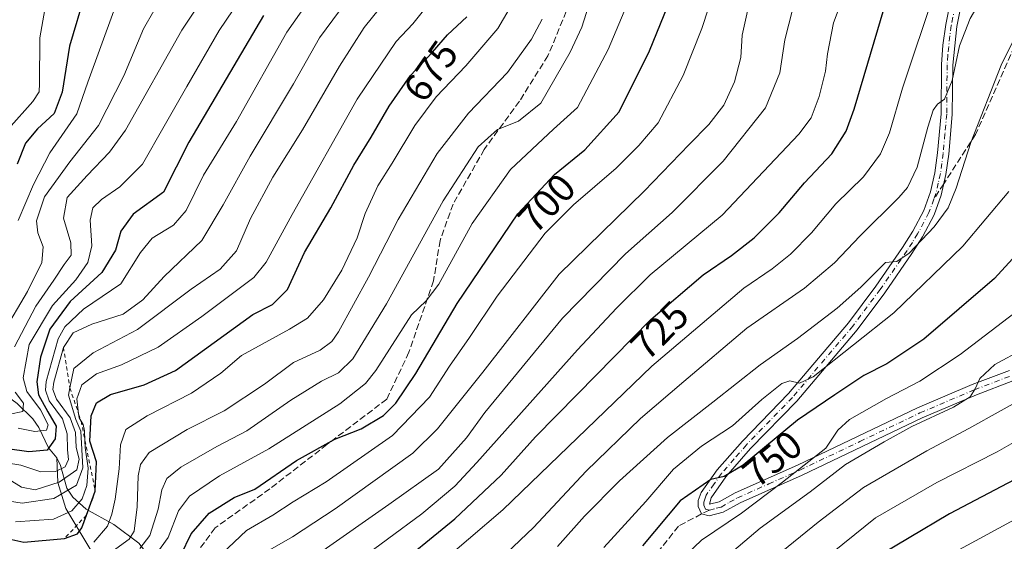
# Model space of a CAD drawing. Units: metres. Extents: x 599915 to 603338, y 4777747 to 4780111.
# Drawn here: x 602178 to 602428, y 4779570 to 4779702 of the extents above; entities that cross this region are included whole.
import ezdxf
from ezdxf.enums import TextEntityAlignment as Align

# ---------------------------------------------------------------- set-up
doc = ezdxf.new("R2010")
doc.units = ezdxf.units.M
doc.header["$MEASUREMENT"] = 0
for name, pattern in [('DGN Style 2', [1.6480167562047852, 0.988810053722871, -0.6592067024819142]), ('DGN Style 3', [2.307223458686699, 1.648016756204785, -0.6592067024819142]), ('DGN Style 4', [2.6384748266838614, 1.318413404963828, -0.6592067024819142, 0.001648016756204785, -0.6592067024819142])]:
    doc.linetypes.add(name, pattern=pattern)
for name, color, linetype, lineweight in [('Camino Cxs', 7, 'Continuous', 0), ('Camino eje', 30, 'DGN Style 4', 13), ('Corriente natural lineal', 142, 'Continuous', 13), ('Curva de nivel maestra', 30, 'Continuous', 30), ('Curva de nivel normal', 30, 'Continuous', 0), ('Escarpado lineal', 30, 'DGN Style 2', 0), ('Rótulo de curva de nivel directora', 7, 'Continuous', 0), ('Senda', 7, 'DGN Style 3', 0), ('Senda no paivmentada conexión', 7, 'DGN Style 3', 0)]:
    doc.layers.add(name, color=color, linetype=linetype, lineweight=lineweight)
doc.styles.add('Style-Arial', font='txt')

msp = doc.modelspace()

# ---------------------------------------------------------------- linework, layer by layer
at = {"layer": 'Camino Cxs', "color": 7, "linetype": 'Continuous', "lineweight": 0}
for points in [[(602430.2600999996, 4779610.5601, 776.273000000001), (602420.9901000002, 4779607.0101, 772.434500000003), (602407.1801000005, 4779601.1501, 765.6950999999973), (602376.6401000004, 4779586.610099999, 771.7440999999964), (602360.8400999998, 4779579.590100001, 755.606899999999), (602356.5500999996, 4779577.170100001, 753.0718000000053), (602353.0100999996, 4779576.270099999, 753.4210000000021), (602350.9993000003, 4779576.733100001, 752.5914000000049), (602350.2200999996, 4779578.6601, 752.1420000000071), (602350.2100999998, 4779580.1801, 752.6775999999954), (602350.9600999998, 4779582.210100001, 752.8034999999945), (602355.0201000003, 4779587.9301, 753.6882999999943), (602361.4200999998, 4779595.280099999, 756.139599999995), (602373.1501000002, 4779607.350099999, 757.869000000006), (602388.4001000002, 4779625.370100001, 759.497000000003), (602395.3400999998, 4779634.670100001, 745.9127000000008), (602402.2001, 4779644.530099999, 751.3478999999934), (602404.7901, 4779648.670100001, 755.306500000006), (602407.5900999998, 4779653.960100001, 755.778999999995), (602409.3201000001, 4779658.6601, 751.4709000000004), (602410.4101, 4779663.540100001, 744.7948999999935), (602411.1101000002, 4779668.600099999, 740.3773999999976), (602412.0000999998, 4779678.4801, 740.312300000005), (602412.1101000002, 4779691.0101, 743.1962000000058), (602412.4401000004, 4779695.950099999, 743.3497999999963), (602413.1901000004, 4779701.190099999, 744.6613999999972), (602417.3601000002, 4779722.170100001, 744.0715000000056)], [(602430.2600999996, 4779610.5601, 776.273000000001), (602420.9901000002, 4779607.0101, 772.434500000003), (602407.1801000005, 4779601.1501, 765.6950999999973), (602376.6401000004, 4779586.610099999, 771.7440999999964), (602360.8400999998, 4779579.590100001, 755.606899999999), (602356.5500999996, 4779577.170100001, 753.0718000000053), (602353.0100999996, 4779576.270099999, 753.4210000000021), (602350.9993000003, 4779576.733100001, 752.5914000000049), (602350.2200999996, 4779578.6601, 752.1420000000071), (602350.2100999998, 4779580.1801, 752.6775999999954), (602350.9600999998, 4779582.210100001, 752.8034999999945), (602355.0201000003, 4779587.9301, 753.6882999999943), (602361.4200999998, 4779595.280099999, 756.139599999995), (602373.1501000002, 4779607.350099999, 757.869000000006), (602388.4001000002, 4779625.370100001, 759.497000000003), (602395.3400999998, 4779634.670100001, 745.9127000000008), (602402.2001, 4779644.530099999, 751.3478999999934), (602404.7901, 4779648.670100001, 755.306500000006), (602407.5900999998, 4779653.960100001, 755.778999999995), (602409.3201000001, 4779658.6601, 751.4709000000004), (602410.4101, 4779663.540100001, 744.7948999999935), (602411.1101000002, 4779668.600099999, 740.3773999999976), (602412.0000999998, 4779678.4801, 740.312300000005), (602412.1101000002, 4779691.0101, 743.1962000000058), (602412.4401000004, 4779695.950099999, 743.3497999999963), (602413.1901000004, 4779701.190099999, 744.6613999999972), (602417.3601000002, 4779722.170100001, 744.0715000000056)], [(602420.1201, 4779721.550100001, 745.3763000000035), (602415.9801000003, 4779700.710100001, 745.860799999995), (602414.9301000005, 4779690.9001, 745.2482000000019), (602414.8201000001, 4779678.340100001, 741.8892000000051), (602413.9200999998, 4779668.280099999, 740.8138999999939), (602413.1901000004, 4779663.040100001, 743.624100000001), (602412.0401, 4779657.860099999, 749.6799000000028), (602410.1801000005, 4779652.800100001, 754.8372999999993), (602407.2401000002, 4779647.2501, 758.0353000000032), (602404.5500999996, 4779642.970100001, 754.1821999999956), (602397.6300999997, 4779633.020099999, 747.5657000000066), (602390.6101000002, 4779623.610099999, 760.5141000000004), (602375.2401000002, 4779605.450099999, 757.116599999994), (602363.5000999998, 4779593.370100001, 755.7783999999957), (602357.2500999998, 4779586.1801, 751.5063999999985), (602353.4801000003, 4779580.880100001, 751.5657999999967), (602353.0401, 4779579.220100001, 751.661500000002), (602355.4901000002, 4779579.8101, 751.7823999999965), (602359.5701000001, 4779582.120100001, 753.4511000000057), (602375.4600999998, 4779589.170100001, 768.4976000000024), (602406.0201000003, 4779603.7301, 763.3567000000039), (602419.9301000005, 4779609.630100001, 773.5249999999943), (602429.3601000002, 4779613.2401, 775.7116999999998)], [(602420.1201, 4779721.550100001, 745.3763000000035), (602415.9801000003, 4779700.710100001, 745.860799999995), (602414.9301000005, 4779690.9001, 745.2482000000019), (602414.8201000001, 4779678.340100001, 741.8892000000051), (602413.9200999998, 4779668.280099999, 740.8138999999939), (602413.1901000004, 4779663.040100001, 743.624100000001), (602412.0401, 4779657.860099999, 749.6799000000028), (602410.1801000005, 4779652.800100001, 754.8372999999993), (602407.2401000002, 4779647.2501, 758.0353000000032), (602404.5500999996, 4779642.970100001, 754.1821999999956), (602397.6300999997, 4779633.020099999, 747.5657000000066), (602390.6101000002, 4779623.610099999, 760.5141000000004), (602375.2401000002, 4779605.450099999, 757.116599999994), (602363.5000999998, 4779593.370100001, 755.7783999999957), (602357.2500999998, 4779586.1801, 751.5063999999985), (602353.4801000003, 4779580.880100001, 751.5657999999967), (602353.0401, 4779579.220100001, 751.661500000002), (602355.4901000002, 4779579.8101, 751.7823999999965), (602359.5701000001, 4779582.120100001, 753.4511000000057), (602375.4600999998, 4779589.170100001, 768.4976000000024), (602406.0201000003, 4779603.7301, 763.3567000000039), (602419.9301000005, 4779609.630100001, 773.5249999999943), (602429.3601000002, 4779613.2401, 775.7116999999998)]]:
    msp.add_polyline3d(points, dxfattribs=at)
at = {"layer": 'Camino eje', "color": 30, "linetype": 'DGN Style 4', "lineweight": 13}
for points in [[(602435.8051000005, 4779755.1151, 732.6343000000053), (602426.3651000002, 4779742.045100001, 739.8546999999963), (602425.1851000005, 4779740.045100001, 737.3499000000012), (602423.9301000005, 4779737.905099999, 734.4334999999992), (602422.5651000004, 4779734.710100001, 732.1610999999976), (602421.1201, 4779731.335100001, 734.023199999996), (602419.9101, 4779726.5251, 738.888699999996), (602418.7401000002, 4779721.860099999, 744.6918000000006), (602414.5850999998, 4779700.950099999, 745.2519999999931), (602414.2100999998, 4779698.3301, 744.3733999999968), (602413.6851000005, 4779693.425100001, 744.6388000000007), (602413.5201000003, 4779690.9551, 744.0084000000061), (602413.4101, 4779678.4101, 740.8712999999989), (602412.9600999998, 4779673.380100001, 742.4876999999979), (602412.5151000004, 4779668.440099999, 739.6399999999995), (602412.1651, 4779665.9101, 740.678), (602411.8000999996, 4779663.290100001, 743.6386000000057), (602411.2550999997, 4779660.850099999, 746.9766999999993), (602410.6801000005, 4779658.2601, 750.5589000000036), (602410.1431, 4779656.801100001, 752.3831000000064)], [(602410.1431, 4779656.801100001, 752.3831000000064), (602408.8850999996, 4779653.380100001, 755.2381000000024), (602406.0151000004, 4779647.960100001, 756.5809000000008), (602404.6700999998, 4779645.8201, 754.8570000000037), (602403.3750999998, 4779643.7501, 752.6661000000023), (602396.4851000002, 4779633.845100001, 746.6474000000018), (602389.5050999997, 4779624.4901, 759.9238999999943), (602374.1951000001, 4779606.4001, 757.358600000007), (602362.4600999998, 4779594.325099999, 755.2890000000043), (602359.3350999998, 4779590.7301, 755.0157999999938), (602356.1350999996, 4779587.0551, 752.3938999999956), (602354.2500999998, 4779584.405099999, 752.2483999999968), (602352.2200999996, 4779581.545100001, 751.7902000000031), (602351.8450999996, 4779580.530099999, 751.943299999999), (602351.6250999998, 4779579.700099999, 751.9474000000046), (602351.6300999997, 4779578.940099999, 751.8441000000021), (602352.0100999996, 4779577.995100001, 751.6665000000066), (602353.0251000002, 4779577.745100001, 751.7292000000016)], [(602353.0251000002, 4779577.745100001, 751.7292000000016), (602354.7950999998, 4779578.1951, 752.0721000000049), (602356.0201000003, 4779578.4901, 752.2311000000045), (602358.1651, 4779579.700099999, 752.6766999999965), (602360.2050999999, 4779580.8551, 754.5823999999994), (602368.1501000002, 4779584.380100001, 765.2632000000012), (602376.0500999996, 4779587.890100001, 770.8515999999945), (602391.3201000001, 4779595.1601, 771.709400000007), (602406.6001000004, 4779602.440099999, 762.5706999999966), (602420.4600999998, 4779608.3201, 772.7563999999985), (602429.8101000005, 4779611.9001, 775.8662999999942)]]:
    msp.add_polyline3d(points, dxfattribs=at)
at = {"layer": 'Corriente natural lineal', "color": 142, "linetype": 'Continuous', "lineweight": 13}
for points in [[(602187.0000999998, 4779591.0001, 651.7709000000032), (602184.9291000003, 4779593.547300001, 648.8276999999945), (602182.4035, 4779598.767700001, 643.5874999999943), (602180.8722999999, 4779600.9705, 643.3159000000014), (602176.9546999997, 4779604.862500001, 639.7470999999932), (602171.7605, 4779608.5559, 634.8617999999988), (602169.1283, 4779611.0681, 632.7342999999964), (602165.3413000006, 4779616.183499999, 628.922900000005), (602161.1162999999, 4779621.0427, 625.1437000000005), (602159.7396999998, 4779623.303300001, 623.6420999999973), (602159.0289000003, 4779627.010700001, 621.4731999999931), (602158.6913000002, 4779636.8727, 612.756899999993), (602157.1580999997, 4779644.069499999, 609.1002000000008), (602156.7732999995, 4779662.737299999, 601.6748999999982), (602154.5695000002, 4779668.9253, 601.3358000000007), (602152.6260000002, 4779672.625800001, 600.5400999999983)], [(602196.1542999997, 4779566.719500001, 680.042100000006), (602189.3174999999, 4779578.120300001, 666.389599999995), (602187.2763, 4779584.741699999, 657.0858000000007), (602187.0000999998, 4779591.0001, 651.7709000000032)], [(602259.0000999998, 4779481.0001, 754.311400000006), (602254.0767000001, 4779488.483300001, 749.0822999999947), (602252.2966999998, 4779492.708699999, 746.5169000000024), (602249.4848999997, 4779497.2009, 743.7678000000016), (602247.5460999999, 4779501.226299999, 740.3708999999944), (602243.6287000002, 4779513.260500001, 734.1160999999993), (602242.4285000004, 4779520.763300001, 730.0997000000062), (602239.8973000003, 4779527.486099999, 726.2949999999983), (602234.0843000002, 4779534.506300001, 721.2547999999952), (602229.4151, 4779542.2293, 715.1016999999993), (602222.6727, 4779549.808300001, 707.6122000000032), (602219.3513000002, 4779556.208500001, 702.7523999999976), (602211.1842999998, 4779565.099300001, 692.5013999999937), (602207.9165000003, 4779569.333100001, 687.2641000000004), (602201.5449000001, 4779574.031500001, 680.0105999999942), (602194.4341000002, 4779577.9867, 670.9171999999963), (602191.1085000001, 4779581.015500001, 664.001900000003), (602189.5909000002, 4779583.3135, 660.3475999999937), (602187.9870999996, 4779589.0251, 653.690300000002), (602187.0000999998, 4779591.0001, 651.7709000000032)]]:
    msp.add_polyline3d(points, dxfattribs=at)
at = {"layer": 'Curva de nivel maestra', "color": 30, "linetype": 'Continuous', "lineweight": 30, "flags": 128}
for points, elevation in [([(602271.1900000004, 4779561.590100001), (602288.2800000003, 4779575.460100001), (602300.0700000003, 4779586.610099999), (602308.79, 4779596.370100001), (602319.3700000001, 4779607.100099999), (602338.0999999996, 4779626.1801), (602351.4400000004, 4779637.540100001), (602358.7000000002, 4779642.4901), (602364.4000000004, 4779646.960100001), (602370.7599999999, 4779653.3301), (602377.2100000001, 4779660.9801), (602384.2100000001, 4779668.300100001), (602387.8099999996, 4779674.120100001), (602389.8700000001, 4779679.6801), (602397.5, 4779705.370100001), (602401.7100000001, 4779716.3301), (602408.1699999999, 4779726.670100001), (602415.54, 4779737.2301), (602420.9800000006, 4779743.1601), (602427.8200000003, 4779748.920100001), (602433.1799999997, 4779751.4001)], 725), ([(602218.5499999998, 4779566.220100001), (602221.2199999997, 4779571.690099999), (602225.8099999996, 4779576.960100001), (602232.1500000004, 4779580.950099999), (602237.3499999996, 4779583.030099999), (602248.0099999999, 4779590.360099999), (602257.7599999999, 4779595.800100001), (602264.4000000004, 4779598.360099999), (602270.0899999999, 4779601.8201), (602273.2999999998, 4779604.950099999), (602278.3099999996, 4779612.5001), (602288.8799999999, 4779630.2301), (602304.3099999996, 4779653.030099999), (602313.6500000004, 4779663.110099999), (602321.3399999999, 4779669.360099999), (602330.04, 4779679.020099999), (602337.8300000001, 4779694.520099999), (602348.2100000001, 4779720.200099999)], 700), ([(602194.2400000002, 4779709.190099999), (602190.2000000002, 4779695.7301), (602188.4000000004, 4779684.020099999), (602186.3600000005, 4779678.5601), (602182.0599999996, 4779674.700099999), (602179, 4779671.050100001), (602176.9500000002, 4779665.690099999)], 625), ([(602239.6100000005, 4779703.4801), (602220.6100000005, 4779671.280099999), (602214.1900000004, 4779658.5601), (602206.4000000004, 4779652.960100001), (602203.3300000001, 4779648.690099999), (602201.9400000004, 4779643.8101), (602198.4299999997, 4779638.110099999), (602190.3700000001, 4779630.770099999), (602185.2599999999, 4779623.7301), (602182.8499999996, 4779616.5801), (602181.9199999999, 4779610.3101), (602182.3799999999, 4779607.0601), (602184.6900000004, 4779602.700099999), (602186.8399999999, 4779599.0801), (602186.6299999999, 4779595.880100001), (602184.5499999998, 4779592.970100001), (602179.8799999999, 4779592.550100001), (602169.5599999996, 4779593.9801)], 650), ([(602173.2999999998, 4779570.720100001), (602178.6200000001, 4779569.590100001), (602188.9400000004, 4779570.4901), (602192.3099999996, 4779571.6601), (602193.3499999996, 4779573.220100001), (602194.5374999996, 4779576.414200001), (602196.7999999998, 4779582.5001), (602197.1100000005, 4779590.0101), (602195.4500000002, 4779595.220100001), (602195.7199999997, 4779601.6601), (602197.0800000001, 4779605.040100001), (602200.6600000003, 4779607.110099999), (602209.2199999997, 4779609.550100001), (602217.2000000002, 4779613.2401), (602236.8799999999, 4779627.450099999), (602241.8600000005, 4779629.9801), (602245.7199999997, 4779633.8101), (602250.0300000003, 4779643.2301), (602256.6900000004, 4779654.640100001), (602262.54, 4779665.470100001), (602266.9699999997, 4779672.530099999), (602271.5899999999, 4779680.470100001), (602277.0199999996, 4779688.2301), (602282.5999999996, 4779694.2301), (602286.4299999997, 4779698.5601), (602291.3099999996, 4779703.190099999)], 675), ([(602434.8499999996, 4779646.720100001), (602425.5499999998, 4779636.6601), (602407.5899999999, 4779621.2301), (602398.1799999997, 4779614.9001), (602392.3600000005, 4779611.960100001), (602384.9299999997, 4779607.0601), (602375.4299999997, 4779600.600099999), (602361.5999999996, 4779589.1601), (602356.8300000001, 4779586.280099999), (602353.4000000004, 4779585.540100001), (602345.6200000001, 4779580.090100001), (602336, 4779568.610099999)], 750), ([(602437.2100000001, 4779588.890100001), (602414.1100000005, 4779576.7401), (602393.5999999996, 4779564.5801)], 775)]:
    msp.add_lwpolyline(points, dxfattribs=dict(at, elevation=elevation))
at = {"layer": 'Curva de nivel normal', "color": 30, "linetype": 'Continuous', "lineweight": 0, "flags": 128}
for points, elevation in [([(602311.75, 4779891.730000001), (602296.3600000005, 4779863.9), (602279.9100000003, 4779832.08), (602272.5800000001, 4779819.310000001), (602266.6299999999, 4779807.5), (602260.6200000001, 4779797.02), (602253.9500000002, 4779784.210000001), (602247.9100000003, 4779772.83), (602242.4000000004, 4779760.050000001), (602240.5099999999, 4779752.710000001), (602238.3399999999, 4779748.180000001), (602233.1799999997, 4779742.560000001), (602221.9299999997, 4779724.779999999), (602217.29, 4779720.17), (602210.0099999999, 4779716.109999999), (602205.7400000002, 4779711.859999999), (602201.4800000006, 4779704.680000001), (602194.8700000001, 4779686.550000001), (602192.0700000003, 4779678.51), (602185.2100000001, 4779668.58), (602181.1100000005, 4779660.52), (602177.1799999997, 4779651.369999999)], 630), ([(602253.9600000001, 4779566.82), (602271.5099999999, 4779579.109999999), (602284.0999999996, 4779588.17), (602291.2599999999, 4779596.130000001), (602295.9299999997, 4779602.560000001), (602315.6500000004, 4779626.560000001), (602331.6500000004, 4779642.869999999), (602343.5700000003, 4779653.41), (602356.5499999998, 4779666.460000001), (602367.2699999996, 4779680.07), (602370.9699999997, 4779688.9), (602372.2100000001, 4779697.350000001), (602374.2400000002, 4779705.32), (602378.7199999997, 4779716.15), (602385.5, 4779728.039999999), (602393.9699999997, 4779738.220000001), (602407.2300000006, 4779749.810000001), (602421.4100000003, 4779765.230000001), (602429.1200000001, 4779776.560000001)], 715), ([(602262.3700000001, 4779563.859999999), (602279.8799999999, 4779576.77), (602288.2400000002, 4779583.850000001), (602293.8499999996, 4779589.789999999), (602319.4699999997, 4779618.439999999), (602329.4000000004, 4779629.08), (602337.9299999997, 4779637.57), (602356.25, 4779652.76), (602375.8099999996, 4779673.300000001), (602378.9500000002, 4779677.529999999), (602380.9400000004, 4779682.91), (602382.5499999998, 4779689.32), (602383.1100000005, 4779693.789999999), (602384.6399999997, 4779701.67), (602387.7999999998, 4779710.32), (602396.1200000001, 4779725.84), (602406.5300000003, 4779739.210000001), (602416.0999999996, 4779747.220000001), (602425.3200000003, 4779755.890000001), (602430.9400000004, 4779762.550000001)], 720), ([(602433.1200000001, 4779743.230000001), (602425.0599999996, 4779733.5), (602419.6200000001, 4779724.029999999), (602416.8700000001, 4779721.039999999), (602414.7000000002, 4779719.77), (602410.4600000001, 4779709.939999999), (602402.1699999999, 4779685.01), (602398.8200000003, 4779673.699999999), (602396.5499999998, 4779668.359999999), (602392.2100000001, 4779662.480000001), (602385.2100000001, 4779655.600000001), (602378.9900000002, 4779648.25), (602373.6500000004, 4779642.810000001), (602368.9699999997, 4779639.09), (602361.79, 4779634.140000001), (602338.3700000001, 4779614.350000001), (602300.4699999997, 4779577.76), (602283.0099999999, 4779562.890000001)], 730), ([(602291.0700000003, 4779556.960000001), (602308.25, 4779573.33), (602321.6900000004, 4779587.640000001), (602335.5099999999, 4779601.01), (602346.54, 4779610.390000001), (602362.5499999998, 4779624.029999999), (602377.2300000006, 4779634.180000001), (602384.8300000001, 4779640.600000001), (602391.4000000004, 4779647.51), (602401.25, 4779657.189999999), (602403.4000000004, 4779659.76), (602405.9000000004, 4779664.92), (602408.5700000003, 4779675.15), (602409.9600000001, 4779679.480000001), (602411.0599999996, 4779681), (602412.8700000001, 4779682.220000001), (602414.8200000003, 4779686.980000001), (602416.6799999997, 4779695.77), (602419.3499999996, 4779702.789999999), (602425.2000000002, 4779712.869999999), (602435.5800000001, 4779730.880000001)], 735), ([(602210.7000000002, 4779564.27), (602215.3399999999, 4779570.720000001), (602217.9299999997, 4779577.560000001), (602220.7400000002, 4779581.230000001), (602228.4400000004, 4779586.41), (602240.9299999997, 4779593.279999999), (602259, 4779604.74), (602265.5700000003, 4779609.960000001), (602268.1500000004, 4779613.25), (602277.2599999999, 4779627.350000001), (602280.9900000002, 4779630.949999999), (602284.2400000002, 4779635.16), (602292.6900000004, 4779650.58), (602302.4699999997, 4779664.34), (602313.3799999999, 4779674.600000001), (602319.4600000001, 4779680.15), (602327.29, 4779694.84), (602339.2199999997, 4779723.34)], 695), ([(602171.0199999996, 4779590.26), (602177.8600000005, 4779589.189999999), (602182.9500000002, 4779587.439999999), (602186.7000000002, 4779587.51), (602189.1200000001, 4779588.699999999), (602189.9400000004, 4779590.560000001), (602189.6900000004, 4779593.039999999), (602189.6200000001, 4779597.130000001), (602188.4600000001, 4779600.939999999), (602185.0199999996, 4779605.51), (602184.1100000005, 4779608.25), (602184.3200000003, 4779610.460000001), (602187.3200000003, 4779621.300000001), (602189.0300000003, 4779624.32), (602193.8099999996, 4779628.83), (602203.29, 4779635.300000001), (602208.3300000001, 4779643.230000001), (602211.2300000006, 4779646.890000001), (602216.6799999997, 4779650.230000001), (602219.9500000002, 4779653.890000001), (602224.3099999996, 4779662.890000001), (602232.75, 4779676.560000001), (602245.5300000003, 4779699.25), (602257.3799999999, 4779716.220000001)], 654.9999999999999), ([(602226.1699999999, 4779710.890000001), (602218.7999999998, 4779699.77), (602204.4500000002, 4779674.390000001), (602200.4400000004, 4779668.76), (602194.6900000004, 4779662.859999999), (602189.6200000001, 4779657.25), (602188.7400000002, 4779652.01), (602190.54, 4779645.66), (602190.6200000001, 4779642.57), (602188.8600000005, 4779640.16), (602186.2699999996, 4779636.210000001), (602181.6500000004, 4779629.560000001), (602176.2699999996, 4779619.230000001)], 640), ([(602235.6299999999, 4779710.560000001), (602228.3200000003, 4779699.710000001), (602220.0800000001, 4779685.449999999), (602214.3399999999, 4779675.369999999), (602208.8399999999, 4779665.689999999), (602203.0499999998, 4779659.939999999), (602198.4000000004, 4779656.74), (602196.2100000001, 4779654.560000001), (602195.4800000006, 4779651.460000001), (602195.9299999997, 4779644.9), (602194.9400000004, 4779640.699999999), (602191.8099999996, 4779636.279999999), (602185.8799999999, 4779629.730000001), (602179.9699999997, 4779619.82), (602178.4699999997, 4779611.350000001), (602179.4199999999, 4779607.859999999), (602182.8300000001, 4779603.199999999), (602184.7999999998, 4779599.390000001), (602184.3899999997, 4779598.039999999), (602181.4299999997, 4779597.680000001), (602177.1600000003, 4779598.550000001)], 645), ([(602305.2599999999, 4779710.560000001), (602299.2100000001, 4779700.189999999), (602291.0499999998, 4779690.74), (602283.4900000002, 4779682.869999999), (602278.1200000001, 4779675.560000001), (602272.3099999996, 4779665.960000001), (602268.6699999999, 4779660.17), (602265.4199999999, 4779653.140000001), (602263.4100000003, 4779646.949999999), (602259.5499999998, 4779638.74), (602254.8799999999, 4779631.16), (602250.75, 4779626.529999999), (602246.2300000006, 4779623.779999999), (602233.9800000006, 4779617.050000001), (602228.7400000002, 4779612.560000001), (602221.25, 4779607.5), (602209.9600000001, 4779601.730000001), (602204.5499999998, 4779598.24), (602203.2300000006, 4779594.33), (602202.8700000001, 4779588.220000001), (602201.8200000003, 4779580.52), (602200.9699999997, 4779576.710000001), (602199.8799999999, 4779573.600000001), (602196.4500000002, 4779569.560000001)], 680), ([(602229.0199999996, 4779566.560000001), (602235.2800000003, 4779572.560000001), (602242, 4779576.439999999), (602247.1600000003, 4779579.810000001), (602255.5499999998, 4779584.9), (602272.4400000004, 4779596.699999999), (602281.79, 4779606.439999999), (602286.8799999999, 4779614.33), (602291.9800000006, 4779621.58), (602299.0300000003, 4779632.17), (602311.2699999996, 4779648.17), (602318.4500000002, 4779655.34), (602329.29, 4779664.680000001), (602335.0499999998, 4779670.42), (602339.9699999997, 4779676.230000001), (602346.3300000001, 4779688.230000001), (602351.1299999999, 4779700.230000001), (602354.5800000001, 4779710.890000001)], 705), ([(602214.29, 4779709.359999999), (602209.04, 4779700.109999999), (602204.0800000001, 4779688.210000001), (602197.6200000001, 4779675.560000001), (602190.3099999996, 4779666.26), (602183.8899999997, 4779657.380000001), (602181.7999999998, 4779651.26), (602182.1500000004, 4779648.230000001), (602183.5499999998, 4779644.699999999), (602183.1799999997, 4779640.680000001), (602179.5800000001, 4779633.34), (602173.3300000001, 4779622.800000001)], 635), ([(602174.4800000006, 4779580.039999999), (602178.2100000001, 4779579.5), (602186.2100000001, 4779580.689999999), (602192.0499999998, 4779584.060000001), (602193.6200000001, 4779588.5), (602193.3399999999, 4779593.109999999), (602193.0800000001, 4779597.82), (602191.8099999996, 4779600.75), (602189.9900000002, 4779606.99), (602190.3410999998, 4779608.8071), (602191.2999999998, 4779613.77), (602196.2199999997, 4779617.76), (602207.5499999998, 4779623.65), (602221.2100000001, 4779633.880000001), (602228.5499999998, 4779638.960000001), (602232.6900000004, 4779643.699999999), (602236.2699999996, 4779651.869999999), (602241.9600000001, 4779662.430000001), (602249.5300000003, 4779674.449999999), (602258.9000000004, 4779690.619999999), (602265.1799999997, 4779700.460000001), (602270.9100000003, 4779707.619999999)], 665), ([(602184.4900000002, 4779708.01), (602182.7000000002, 4779697.800000001), (602182.6399999997, 4779686.189999999), (602182.5, 4779684.140000001), (602180.9000000004, 4779681.680000001), (602174.7100000001, 4779674.689999999)], 620), ([(602262.5499999998, 4779709.730000001), (602253.8799999999, 4779697.83), (602247.2100000001, 4779686.16), (602236.2100000001, 4779667.779999999), (602229.3099999996, 4779655.33), (602223.9299999997, 4779646.26), (602214.3099999996, 4779637.17), (602208.8799999999, 4779631.17), (602203.8799999999, 4779627.52), (602195.8799999999, 4779624.980000001), (602191.2100000001, 4779622.779999999), (602188.6699999999, 4779619.100099999), (602186.2599999999, 4779610.27), (602186.0199999996, 4779608.380000001), (602186.8899999997, 4779605.92), (602190.3899999997, 4779601.189999999), (602191.79, 4779597.470000001), (602191.9400000004, 4779593.619999999), (602192.7199999997, 4779590.66), (602192.0700000003, 4779587.949999999), (602187.5800000001, 4779584.810000001), (602181.5199999996, 4779582.91), (602178.0099999999, 4779583.539999999), (602174.8799999999, 4779585.49)], 660), ([(602283.2300000006, 4779708.609999999), (602277.6200000001, 4779701.41), (602273.3399999999, 4779696.890000001), (602263.4600000001, 4779682.230000001), (602246.9199999999, 4779652.890000001), (602240.2599999999, 4779640.82), (602237.1200000001, 4779636.9), (602223.8700000001, 4779626.930000001), (602212.8200000003, 4779619.180000001), (602203.5, 4779614.66), (602197.1100000005, 4779612.34), (602193.3399999999, 4779609.59), (602192.0999999996, 4779606.02), (602192.5614999998, 4779602.192399999), (602192.6799999997, 4779601.210000001), (602193.1733999997, 4779600.369700001), (602193.6900000004, 4779599.49), (602194.0800000001, 4779597.92), (602194.1727999998, 4779595.454600001), (602194.2400000002, 4779593.67), (602194.9600000001, 4779588.42), (602194.6399999997, 4779583.960000001), (602193.4400000004, 4779580.560000001), (602190.7999999998, 4779577.560000001), (602186.1600000003, 4779575.449999999), (602176.5199999996, 4779574.75)], 670.0000000000001), ([(602208.1600000003, 4779567.92), (602210.6900000004, 4779571.26), (602212.7800000003, 4779577.939999999), (602213.7000000002, 4779582.880000001), (602214.9900000002, 4779585.730000001), (602218.5499999998, 4779588.619999999), (602227.7100000001, 4779593.880000001), (602235.3399999999, 4779597.92), (602246.5599999996, 4779605.640000001), (602254.3399999999, 4779610.550000001), (602258.6500000004, 4779612.640000001), (602262.3600000005, 4779616.230000001), (602270.8799999999, 4779630.140000001), (602285.2699999996, 4779656.369999999), (602294.2100000001, 4779670.09), (602299.1100000005, 4779674.5), (602304.4800000006, 4779676.66), (602310.1100000005, 4779681.180000001), (602317.6299999999, 4779694.16), (602320.5800000001, 4779700.51), (602322.9000000004, 4779707.880000001)], 690), ([(602239.3899999997, 4779566.57), (602246.9699999997, 4779570.930000001), (602257.8499999996, 4779578.01), (602277.6200000001, 4779592.17), (602283.8600000005, 4779598.359999999), (602295.3600000005, 4779612.76), (602314.8200000003, 4779637.75), (602336.4600000001, 4779658.810000001), (602347.9000000004, 4779670.699999999), (602352.8799999999, 4779675.75), (602356.6799999997, 4779680.710000001), (602359.4199999999, 4779686.630000001), (602361, 4779692.83), (602361.3799999999, 4779698.5), (602362.8799999999, 4779705.369999999)], 710), ([(602201.0899999999, 4779567.15), (602205.4000000004, 4779570.32), (602206.6799999997, 4779572.390000001), (602207.4299999997, 4779578.560000001), (602207.7300000006, 4779586.430000001), (602208.2800000003, 4779589.32), (602210.5300000003, 4779592.33), (602220.2100000001, 4779598.220000001), (602229.5499999998, 4779602.939999999), (602239.8799999999, 4779609.76), (602247.2100000001, 4779615.26), (602253.9900000002, 4779618.369999999), (602256.9600000001, 4779620.600000001), (602258.6699999999, 4779623.060000001), (602266.3300000001, 4779636.930000001), (602273.8600000005, 4779651.59), (602283.8099999996, 4779668.4), (602291.7199999997, 4779678.67), (602301.6399999997, 4779689), (602307.79, 4779697.529999999), (602310.4600000001, 4779702.58)], 685.0000000000001), ([(602314.3899999997, 4779568.470000001), (602321.2599999999, 4779576.189999999), (602330.1600000003, 4779585.199999999), (602342.3700000001, 4779596.17), (602353.9000000004, 4779605.15), (602365.9500000002, 4779614.65), (602375.4699999997, 4779621.34), (602385.5300000003, 4779629.07), (602391.54, 4779634.439999999), (602397.8200000003, 4779640.67), (602400.6900000004, 4779640.930000001), (602403.8700000001, 4779643.050000001), (602410.2199999997, 4779649.779999999), (602413.7999999998, 4779654.560000001), (602415.8399999999, 4779659.560000001), (602419.5700000003, 4779671.230000001), (602427.2999999998, 4779690.91), (602431.4299999997, 4779699.279999999)], 739.9999999999999), ([(602429.2400000002, 4779658.720000001), (602417.54, 4779644.84), (602399.9600000001, 4779627.9), (602379.4699999997, 4779611.609999999), (602375.9400000004, 4779610), (602373.5199999996, 4779610.640000001), (602371.5, 4779609.960000001), (602366.3899999997, 4779605.890000001), (602358.8799999999, 4779599.17), (602351.0199999996, 4779594), (602343.9000000004, 4779588.17), (602336.8700000001, 4779579.890000001), (602326.1699999999, 4779568.230000001)], 745), ([(602337.5, 4779557.109999999), (602351.0199999996, 4779570.100000001), (602361.1799999997, 4779576.9), (602371.6299999999, 4779584.800000001), (602382.7000000002, 4779593.5), (602385.7300000006, 4779598.09), (602388.6399999997, 4779600.75), (602398.0599999996, 4779606.09), (602406.5700000003, 4779610.49), (602416.7999999998, 4779617.33), (602436.9400000004, 4779632.630000001)], 755), ([(602432.8700000001, 4779618.680000001), (602425.6200000001, 4779614.710000001), (602421.8300000001, 4779611.199999999), (602420.6699999999, 4779608.57), (602419.3700000001, 4779606.539999999), (602415.1399999997, 4779603.880000001), (602404.5800000001, 4779599), (602397.54, 4779595.060000001), (602387.6600000003, 4779589.350000001), (602378.6600000003, 4779582.34), (602365.9900000002, 4779573.130000001), (602350.8799999999, 4779560.350000001)], 760), ([(602176.3899999997, 4779607.730000001), (602178.5199999996, 4779604.9), (602178.3499999996, 4779602.82), (602175.0899999999, 4779602.08)], 640), ([(602435.5199999996, 4779607.619999999), (602419.0300000003, 4779598.439999999), (602408.3799999999, 4779592.77), (602392.2400000002, 4779583.449999999), (602380.7199999997, 4779574.680000001), (602360.4900000002, 4779558.300000001)], 765), ([(602381.7000000002, 4779564.84), (602395.3300000001, 4779575.76), (602410.8799999999, 4779584.76), (602426.2199999997, 4779592.58), (602439.8799999999, 4779600.34)], 770), ([(602453.54, 4779587.710000001), (602415.7100000001, 4779567.230000001)], 780)]:
    msp.add_lwpolyline(points, dxfattribs=dict(at, elevation=elevation))
at = {"layer": 'Escarpado lineal', "color": 30, "linetype": 'DGN Style 2', "lineweight": 0}
msp.add_polyline3d([(602188.6699999999, 4779619.100099999, 656.3683000000019), (602190.3410999998, 4779608.8071, 663.8934000000008), (602192.5614999998, 4779602.192399999, 667.3752999999997), (602193.1733999997, 4779600.369700001, 666.8527999999933), (602193.1799999997, 4779600.350099999, 666.8494000000064), (602194.1727999998, 4779595.454600001, 665.6493999999948), (602196.7999999998, 4779582.5001, 671.2495999999956), (602194.5374999996, 4779576.414200001, 672.2026000000042), (602188.9400000004, 4779570.4901, 673.5337000000001)], dxfattribs=at)
at = {"layer": 'Senda', "color": 7, "linetype": 'DGN Style 3', "lineweight": 0}
for points in [[(602489.0100999996, 4779747.7301, 748.355899999995), (602475.4001000002, 4779741.880100001, 752.8796000000002), (602459.7100999998, 4779732.3101, 747.270399999994), (602441.9401000004, 4779717.770099999, 744.1103000000003), (602433.4401000004, 4779702.0001, 755.5304999999935), (602420.7701000003, 4779673.290100001, 745.9214999999967), (602412.6782999998, 4779660.7347, 745.8441000000021)], [(602324.4232000001, 4779732.548000001, 688.5146999999997), (602319.4275000002, 4779720.014900001, 700.033500000005), (602316.5965, 4779704.510299999, 700.3166000000057), (602311.9663000006, 4779693.265500001, 702.851800000004), (602304.6902999999, 4779681.690099999, 700.8294000000024), (602295.7605, 4779669.4531, 702.1003999999957), (602287.8230999997, 4779655.5623, 702.6934000000037), (602284.5157000005, 4779646.301899999, 705.4590000000027), (602282.8620999996, 4779636.0493, 711.0473999999958), (602276.5783000002, 4779617.859099999, 712.3516999999993), (602270.9559000004, 4779605.9529, 717.5651999999974), (602255.7423, 4779594.3773, 714.3021000000008), (602241.1901000004, 4779583.1325, 712.1877999999998), (602227.2994999997, 4779573.210700001, 710.9042000000045), (602221.6771, 4779565.603900001, 713.1454999999987)], [(602350.9993000003, 4779576.733100001, 752.5914000000049), (602345.1469000002, 4779573.626499999, 754.4167000000016), (602329.2719000002, 4779553.518100001, 762.6157999999997)]]:
    msp.add_polyline3d(points, dxfattribs=at)
at = {"layer": 'Senda no paivmentada conexión', "color": 7, "linetype": 'DGN Style 3', "lineweight": 0, "extrusion": (0.4405372905582647, 0.6835348240510652, 0.581985429316802), "elevation": 3532883.878811922, "flags": 128}
msp.add_lwpolyline([(2082944.398686281, -2527475.511435318), (2082944.398686281, -2527467.470355229)], dxfattribs=at)
at = {"layer": 'Senda no paivmentada conexión', "color": 7, "linetype": 'DGN Style 3', "lineweight": 0, "extrusion": (0.3183166758204956, 0.1590169197085135, 0.9345523597642916), "elevation": 952475.27345118, "flags": 128}
msp.add_lwpolyline([(4006554.931341062, -2499500.267855527), (4006554.931341062, -2499497.844758649)], dxfattribs=at)

# ---------------------------------------------------------------- texts
at = {"layer": 'Rótulo de curva de nivel directora', "color": 7, "linetype": 'Continuous', "lineweight": 0, "style": 'Style-Arial'}
for s, rotation, p in [('675', 55.01793549328811, (602282.1392744178, 4779689.386522751)), ('700', 47.18233072898497, (602311.6498801988, 4779655.770612914)), ('725', 45.53039917520703, (602340.3658284673, 4779623.453171505)), ('750', 39.5972241039778, (602369.0617760313, 4779590.75042972))]:
    msp.add_text(s, height=7.000000000000002, rotation=rotation, dxfattribs=at).set_placement(p, align=Align.MIDDLE_CENTER)

doc.saveas('drawing.dxf')
